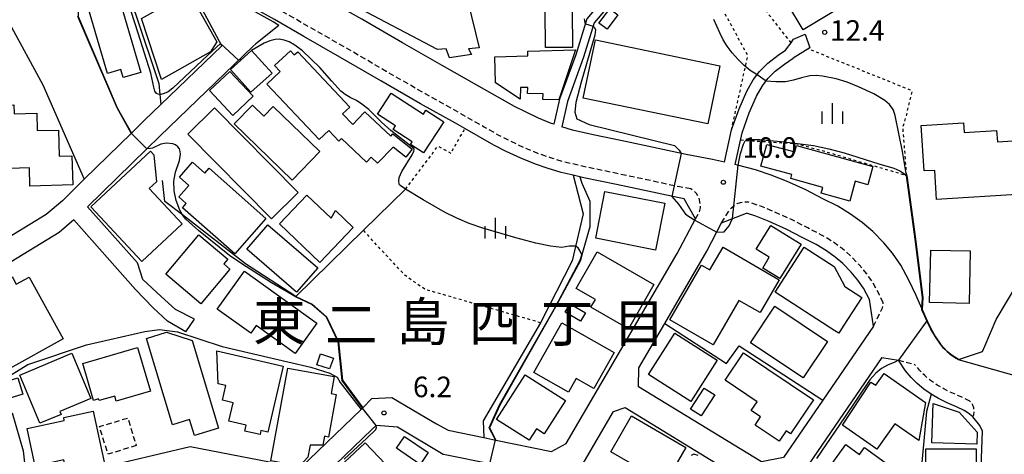
# Model space of a CAD drawing. Extents: x -24000 to -22000, y 97500 to 99000.
# Drawn here: x -23106 to -22927, y 98692 to 98771 of the extents above; entities that cross this region are included whole.
import ezdxf
from ezdxf.enums import TextEntityAlignment as Align

# ---------------------------------------------------------------- set-up
doc = ezdxf.new("R2010")
doc.units = 0
for name, pattern in [('221300', [1.5, 1, -0.5]), ('300300', [1.5, 1, -0.5]), ('630100', [1, 0.5, -0.5])]:
    doc.linetypes.add(name, pattern=pattern)
for name, color, linetype in [('2101000', 7, 'Continuous'), ('2101001', 7, 'Continuous'), ('2213000', 7, '221300'), ('3001000', 4, 'Continuous'), ('3002000', 5, 'Continuous'), ('3003000', 7, '300300'), ('5102000', 4, '510200'), ('6110000', 1, '611000'), ('6130000', 3, '613000'), ('6140000', 3, '614000'), ('6301000', 3, '630100'), ('6334000', 3, 'Continuous'), ('7101000', 2, 'Continuous'), ('7101001', 8, 'Continuous'), ('7102000', 6, 'Continuous'), ('7102001', 8, 'Continuous'), ('7312000', 1, 'Continuous'), ('8114000', 7, 'Continuous')]:
    doc.layers.add(name, color=color, linetype=linetype)
doc.styles.add('PlotAnnotation', font='MS Gothic.ttf')
doc.linetypes.add('510200', pattern='A,0,-0.375,[8,dmdr.shx,S=0.375,R=0,X=0,Y=0],-0.75,[8,dmdr.shx,S=0.375,R=180,X=0,Y=0],-0.375', length=1.5)
doc.linetypes.add('611000', pattern='A,1,[3,dmdr.shx,S=0.2,R=0,X=0,Y=0],1', length=2)
doc.linetypes.add('613000', pattern='A,1,-0.75,[1,dmdr.shx,S=0.15,R=0,X=0,Y=0],-0.75,1', length=3.5)
doc.linetypes.add('614000', pattern='A,1.5,[2,dmdr.shx,S=0.3,R=0,X=0,Y=-0.3],1.5', length=3)

# ---------------------------------------------------------------- blocks, each defined once
blk = doc.blocks.new('633400')
at = {"layer": '6334000'}
for points in [[(0, -0.75), (0, 0.75)], [(-0.75, -0.75), (-0.75, 0.15)], [(0.75, -0.75), (0.75, 0.15)]]:
    blk.add_lwpolyline(points, dxfattribs=at)
blk = doc.blocks.new('731200')
at = {"layer": '7312000'}
blk.add_circle((0, 0), 0.15, dxfattribs=at)

msp = doc.modelspace()

# ---------------------------------------------------------------- linework, layer by layer
at = {"layer": '2101000', "flags": 128}
for points in [[(-22928.13, 98716.41), (-22920.59, 98729.06), (-22918.41, 98733.58), (-22917.33, 98736.86), (-22916.24, 98741.34), (-22916, 98745.92), (-22915.4, 98757.63), (-22915.52, 98761), (-22916.35, 98767.17), (-22917.11, 98771.12), (-22917.16, 98771.43), (-22918.3, 98778.67), (-22920.97, 98787.54), (-22922.19, 98791.6), (-22922.58, 98792.78), (-22922.76, 98793.3), (-22926.1, 98803.26), (-22929.96, 98814.76), (-22940.26, 98817.98), (-22948.67, 98820.66), (-22953.32, 98822.14), (-22973.02, 98830.6), (-22992.25, 98842.26), (-22992.6, 98842.47)], [(-23069.33, 98766.28), (-23075.09, 98777.08), (-23071.14, 98779.06)], [(-23008.8, 98752.01), (-23009.37, 98752.2), (-23011.56, 98753.1), (-23013.98, 98754.25), (-23015.96, 98755.23), (-23018.62, 98756.76), (-23022.8, 98759.13), (-23029.14, 98762.7), (-23036.35, 98766.83), (-23043.78, 98771.15), (-23050.41, 98774.94), (-23055.37, 98777.78)], [(-22998.23, 98777.89), (-22998.41, 98776.46), (-22998.45, 98776.38), (-23002.75, 98771.18), (-23004.8, 98764.67), (-23007.75, 98756.54), (-23008.8, 98752.01)], [(-22996.74, 98777.71), (-22996.95, 98775.98), (-22997.21, 98775.53), (-23001.41, 98770.45), (-23003.38, 98764.19), (-23006.31, 98756.11), (-23007.36, 98751.55)], [(-23058.9, 98770.01), (-23059.98, 98770.63), (-23063.24, 98772.46), (-23065.68, 98774), (-23066.61, 98774.72), (-23066.31, 98775.11)], [(-22985.04, 98738.39), (-22986.24, 98738.61), (-22997.39, 98740.99), (-23003.32, 98742.23), (-23005.29, 98742.69), (-23007.47, 98743.19), (-23010.03, 98744), (-23012.14, 98744.69), (-23014.8, 98745.78), (-23017.47, 98747.05), (-23019.73, 98748.17), (-23022.59, 98749.81), (-23025.01, 98751.19), (-23026.73, 98752.17), (-23033.09, 98755.74), (-23040.35, 98759.9), (-23047.78, 98764.22), (-23054.39, 98768), (-23059.73, 98771.06), (-23062.98, 98772.89), (-23065.4, 98774.41), (-23066.31, 98775.11)], [(-23058.9, 98770.01), (-23063.1, 98766.63), (-23063.66, 98766.18), (-23080.65, 98749.84), (-23083.02, 98747.51), (-23093.78, 98736.96), (-23084.72, 98726.76)], [(-22962.94, 98768.44), (-22962.11, 98765.94), (-22965.15, 98764.01)], [(-22977.7, 98745.09), (-22976.4, 98750.97), (-22975.01, 98754.83), (-22973.62, 98758.01), (-22972.42, 98760.09), (-22971.27, 98761.6), (-22969.77, 98763.14), (-22967.91, 98764.56), (-22966.55, 98765.48), (-22965.53, 98766.86), (-22965.08, 98767.47)], [(-23097.83, 98738.59), (-23094.4, 98741.96), (-23085.81, 98750.39), (-23083.44, 98752.71), (-23080.44, 98755.6), (-23069.33, 98766.28)], [(-22975.74, 98744.65), (-22974.47, 98750.42), (-22973.15, 98754.09), (-22971.83, 98757.1), (-22970.75, 98758.98), (-22969.75, 98760.3), (-22968.44, 98761.64), (-22966.74, 98762.94), (-22965.15, 98764.01)], [(-22977.7, 98745.09), (-22979.86, 98745.57), (-22984.68, 98746.46), (-22995.73, 98748.82), (-23001.6, 98750.05), (-23005.36, 98750.91), (-23007.36, 98751.55)], [(-22935, 98709.12), (-22935.69, 98709.53), (-22936.42, 98710.03), (-22937.07, 98710.59), (-22937.71, 98711.23), (-22938.28, 98711.91), (-22939.19, 98713.25), (-22939.99, 98714.65), (-22940.72, 98716.17), (-22941.72, 98718.39), (-22942.74, 98720.78), (-22944.06, 98723.6), (-22945.5, 98726.32), (-22947.03, 98728.49), (-22948.65, 98730.38), (-22950.61, 98732.42), (-22952.55, 98734.09), (-22954.71, 98735.62), (-22957.04, 98737.04), (-22959.73, 98738.41), (-22962.84, 98740.01), (-22966.38, 98741.62), (-22969.18, 98742.72), (-22972.04, 98743.7), (-22975.3, 98744.55), (-22975.74, 98744.65)], [(-23097.83, 98738.59), (-23098.37, 98738.06), (-23101.33, 98735.55), (-23107.32, 98731.89), (-23119.98, 98724.15)], [(-22986.32, 98728.44), (-22982.96, 98734.74), (-22985.04, 98738.39)], [(-23085.07, 98721.89), (-23096.32, 98734.55), (-23098.98, 98732.29), (-23117.96, 98720.69)], [(-22980.87, 98728.84), (-22978.19, 98734.03), (-22973.65, 98735.79)], [(-22951.23, 98720.03), (-22952.33, 98722.13), (-22953.35, 98723.57), (-22954.58, 98725.01), (-22956.12, 98726.61), (-22957.48, 98727.79), (-22959.1, 98728.93), (-22960.94, 98730.05), (-22963.38, 98731.3), (-22966.32, 98732.8), (-22969.5, 98734.25), (-22971.94, 98735.21), (-22973.65, 98735.79)], [(-22950.5, 98715.16), (-22959.77, 98701.67), (-22966.94, 98691.24), (-22970.93, 98690.46), (-22993.38, 98704.13), (-22993.27, 98707.61), (-22988.55, 98715.69), (-22980.87, 98728.84)], [(-23107.56, 98699.4), (-23105.55, 98692.48), (-23105, 98687.6), (-23103.32, 98686.58), (-23075.1, 98693.28), (-23054.95, 98689.38), (-23043.9, 98700.02), (-23043.6, 98700.32), (-23041.95, 98702.03), (-23038.33, 98702.17), (-23030.93, 98697.82), (-23030.16, 98697.39), (-23028.06, 98696.22), (-23021.55, 98694.88), (-23019.34, 98694.43), (-23009.2, 98692.35), (-23006.55, 98693.8), (-22986.32, 98728.44)], [(-23074.27, 98716.47), (-23077.78, 98718.22), (-23080.36, 98720.61), (-23083.7, 98723.71), (-23084.72, 98726.76)], [(-23075.9, 98714.18), (-23079.24, 98716.12), (-23081.86, 98718.53), (-23085.07, 98721.89)], [(-22950.5, 98715.16), (-22951.23, 98720.03)], [(-22935, 98709.12), (-22930.63, 98710.56), (-22930.21, 98711.56), (-22928.13, 98716.41)], [(-22948.96, 98709.46), (-22963.09, 98688.9), (-22962.67, 98685.44), (-22950.61, 98678.09), (-22960.01, 98665.5)], [(-22948.96, 98709.46), (-22945.98, 98709)], [(-22933.97, 98699.8), (-22935.35, 98700.47), (-22937.07, 98701.19), (-22938.63, 98701.98), (-22939.99, 98702.77), (-22941.31, 98703.69), (-22942.52, 98704.72), (-22943.62, 98705.83), (-22944.66, 98707.07), (-22945.98, 98709)], [(-22990.73, 98646.72), (-22994.7, 98654.33), (-22999.31, 98663.18), (-23003.33, 98670.9), (-23009.09, 98681.95), (-23012.47, 98688.43), (-23005.33, 98686.96), (-22997.92, 98699.66), (-22995.81, 98700.34), (-22977.11, 98688.96), (-22959.48, 98678.81), (-22958.53, 98675.01), (-22963.62, 98668.19)], [(-22930.63, 98696.06), (-22931.1, 98697.05), (-22932.4, 98698.63), (-22933.3, 98699.37), (-22933.97, 98699.8)], [(-22994.27, 98644.87), (-23011.87, 98678.62), (-23013.06, 98680.91), (-23016.3, 98687.11), (-23020.48, 98690.07), (-23028.28, 98691.67), (-23028.96, 98691.82), (-23037.27, 98696.79), (-23041.16, 98697.1), (-23041.88, 98696.41), (-23053.67, 98685.05), (-23075.01, 98689.19), (-23102.97, 98682.56), (-23104.24, 98680.74), (-23103.36, 98672.86), (-23102.81, 98667.89), (-23102.59, 98664.81), (-23102.17, 98659.11), (-23102.58, 98650.83), (-23103.96, 98641.55), (-23064.94, 98612.53), (-23058.42, 98607.68), (-23048.41, 98600.65)], [(-22973.78, 98617.86), (-22972.04, 98614.75), (-22970.12, 98613.6), (-22964.35, 98616.2), (-22962.8, 98616.9), (-22960.78, 98619.07), (-22960.94, 98629.66), (-22959.84, 98633.95), (-22956.71, 98636.96), (-22956.53, 98637.13), (-22938.36, 98645.38), (-22936.77, 98646.68), (-22935.02, 98648.12), (-22932.72, 98651.57), (-22931, 98659.92), (-22931.29, 98660.87), (-22931.68, 98663.18), (-22931.75, 98663.98), (-22932.14, 98668.58), (-22930.96, 98687.87), (-22930.63, 98696.06)]]:
    msp.add_lwpolyline(points, dxfattribs=at)
at = {"layer": '2101001', "flags": 128}
for points in [[(-22965.08, 98767.47), (-22962.94, 98768.44)], [(-23075.9, 98714.18), (-23074.27, 98716.47)]]:
    msp.add_lwpolyline(points, dxfattribs=at)
at = {"layer": '2213000', "flags": 128}
for points in [[(-22983.82, 98740.2), (-22985.85, 98740.57), (-22996.97, 98742.95), (-23002.89, 98744.19), (-23006.94, 98745.12), (-23009.42, 98745.9), (-23011.45, 98746.57), (-23013.99, 98747.61), (-23016.59, 98748.85), (-23018.79, 98749.94), (-23021.6, 98751.55), (-23025.75, 98753.91), (-23032.1, 98757.48), (-23039.35, 98761.63), (-23046.78, 98765.96), (-23053.39, 98769.73), (-23058.75, 98772.8), (-23061.96, 98774.61), (-23064.25, 98776.05), (-23064.39, 98776.15)], [(-22982.96, 98734.74), (-22982.23, 98736.04), (-22982.07, 98736.77), (-22982.09, 98737.56), (-22982.34, 98738.61), (-22982.79, 98739.34), (-22983.27, 98739.85), (-22983.82, 98740.2)], [(-22978.19, 98734.03), (-22976.82, 98736.29), (-22976.42, 98736.78), (-22975.94, 98737.18), (-22975.36, 98737.54), (-22974.78, 98737.74), (-22974.1, 98737.84), (-22973.48, 98737.85)], [(-22948.75, 98719.45), (-22949.44, 98720.92), (-22950.63, 98723.18), (-22951.77, 98724.8), (-22953.1, 98726.35), (-22954.74, 98728.06), (-22956.25, 98729.36), (-22958, 98730.6), (-22959.97, 98731.8), (-22962.47, 98733.08), (-22965.45, 98734.6), (-22968.72, 98736.09), (-22971.25, 98737.09), (-22973.48, 98737.85)], [(-22950.5, 98715.16), (-22949.17, 98717.91), (-22948.87, 98718.54), (-22948.74, 98719.14), (-22948.75, 98719.45)], [(-22945.98, 98709), (-22943.07, 98708.28)], [(-22932.92, 98701.51), (-22934.53, 98702.29), (-22936.23, 98703.01), (-22937.68, 98703.74), (-22938.92, 98704.46), (-22940.09, 98705.27), (-22941.16, 98706.19), (-22942.14, 98707.18), (-22943.07, 98708.28)], [(-22932.4, 98698.63), (-22932.22, 98699.11), (-22932.14, 98699.66), (-22932.24, 98700.3), (-22932.39, 98700.81), (-22932.6, 98701.21), (-22932.92, 98701.51)]]:
    msp.add_lwpolyline(points, dxfattribs=at)
at = {"layer": '3001000', "flags": 128}
for points in [[(-23026.51, 98782.88), (-23022.43, 98765.9), (-23024.37, 98765.74), (-23023.8, 98764.69), (-23027.81, 98764.1), (-23028.43, 98765.72), (-23030.02, 98765.6), (-23045.23, 98773.66), (-23029.22, 98782.49), (-23026.51, 98782.88)], [(-22958.5, 98777.75), (-22956.01, 98773.58), (-22963.36, 98769.19), (-22966.21, 98773.96), (-22967.65, 98773.09), (-22970.05, 98777.1), (-22969.1, 98777.66), (-22969.74, 98778.73), (-22964.61, 98781.8), (-22958.5, 98777.75)], [(-23090.95, 98777.23), (-23090.57, 98775.93), (-23088.59, 98776.77), (-23084.11, 98761.4), (-23087.29, 98760.51), (-23087.72, 98761.97), (-23090.16, 98761.26), (-23094.51, 98776.19), (-23090.95, 98777.23)], [(-23083.97, 98771.26), (-23075.33, 98776.12), (-23070.21, 98767.02), (-23071.36, 98765.17), (-23080.31, 98760.14), (-23083.97, 98771.26)], [(-23005.42, 98772.73), (-23005.38, 98765.99), (-23010.33, 98765.96), (-23010.37, 98772.7), (-23005.42, 98772.73)], [(-22997.13, 98771.92), (-22999.09, 98769.3), (-23000.57, 98770.41), (-22998.6, 98773.03), (-22997.13, 98771.92)], [(-23001.22, 98767.36), (-22978.51, 98762.64), (-22980.71, 98752.05), (-23003.42, 98756.76), (-23001.22, 98767.36)], [(-23060.15, 98761.31), (-23064.01, 98757.83), (-23067.74, 98761.97), (-23063.88, 98765.45), (-23060.15, 98761.31)], [(-23043.43, 98754.06), (-23043.22, 98754.28), (-23038.48, 98749.81), (-23038.16, 98750.22), (-23034.63, 98747.44), (-23035.77, 98745.99), (-23038.11, 98747.83), (-23040.91, 98744.87), (-23042.11, 98746.01), (-23042.95, 98745.09), (-23047.5, 98749.4), (-23048.01, 98748.92), (-23049.82, 98750.84), (-23051.56, 98749.19), (-23061.11, 98759.31), (-23058.68, 98761.6), (-23059.69, 98762.67), (-23056.82, 98765.38), (-23056.1, 98764.62), (-23055.49, 98765.2), (-23045.99, 98755.13), (-23047.3, 98753.89), (-23045.45, 98751.93), (-23043.43, 98754.06)], [(-23007.9, 98756.42), (-23010.79, 98756.5), (-23010.76, 98757.52), (-23013.57, 98757.59), (-23013.55, 98758.69), (-23014.86, 98758.72), (-23014.92, 98756.59), (-23019.45, 98759.54), (-23019.57, 98764.29), (-23013.53, 98764.45), (-23013.55, 98765.32), (-23004.81, 98765.54), (-23007.9, 98756.42)], [(-23071.58, 98758.12), (-23067.84, 98761.62), (-23063.6, 98757.09), (-23067.34, 98753.59), (-23071.58, 98758.12)], [(-23038.44, 98757.66), (-23032.58, 98753.85), (-23032.11, 98754.58), (-23028.83, 98752.45), (-23032.52, 98746.76), (-23034.93, 98748.32), (-23034.62, 98748.79), (-23038.09, 98751.05), (-23037.68, 98751.68), (-23040.95, 98753.8), (-23038.44, 98757.66)], [(-23114.28, 98751.31), (-23115.14, 98755.33), (-23107.23, 98755.56), (-23107.18, 98753.92), (-23103.07, 98754.03), (-23102.97, 98750.83), (-23099.09, 98750.94), (-23098.95, 98746.18), (-23096.65, 98746.25), (-23096.5, 98740.93), (-23104.3, 98740.71), (-23104.39, 98744.04), (-23109.97, 98743.88), (-23110.05, 98746.78), (-23112.01, 98746.73), (-23112.14, 98751.37), (-23114.28, 98751.31)], [(-23060.27, 98734.77), (-23075.51, 98750.2), (-23070.66, 98754.99), (-23055.42, 98739.56), (-23060.27, 98734.77)], [(-23063.74, 98755.45), (-23061.68, 98753.45), (-23059.93, 98755.25), (-23051.45, 98747.01), (-23056.51, 98741.81), (-23067.04, 98752.05), (-23063.74, 98755.45)], [(-22941.27, 98743.47), (-22941.79, 98751.76), (-22934.09, 98752.25), (-22933.98, 98750.49), (-22928.06, 98750.87), (-22927.93, 98748.81), (-22923.17, 98749.11), (-22922.99, 98746.29), (-22919.77, 98746.49), (-22919.43, 98741.2), (-22923.52, 98740.94), (-22923.41, 98739.23), (-22939, 98738.25), (-22939.33, 98743.59), (-22941.27, 98743.47)], [(-23076.55, 98733.82), (-23083.91, 98726.96), (-23093.2, 98736.93), (-23082.33, 98747.07), (-23081.72, 98746.42), (-23081.2, 98741.52), (-23082.55, 98740.26), (-23076.55, 98733.82)], [(-22964.56, 98748.1), (-22950.65, 98744.29), (-22951.56, 98740.97), (-22953.85, 98741.6), (-22954.83, 98737.99), (-22960.04, 98739.41), (-22959.75, 98740.48), (-22965.6, 98742.08), (-22965.4, 98742.81), (-22971.03, 98744.35), (-22969.94, 98748.33), (-22964.88, 98746.94), (-22964.56, 98748.1)], [(-23066.96, 98728.37), (-23076.47, 98736.78), (-23075.8, 98737.53), (-23077.16, 98738.74), (-23075.31, 98740.82), (-23077.05, 98742.36), (-23074.64, 98745.08), (-23072.4, 98743.09), (-23071.63, 98743.96), (-23061.28, 98734.8), (-23066.96, 98728.37)], [(-22999.46, 98739.75), (-22988.57, 98737.6), (-22990.26, 98729.05), (-23001.15, 98731.2), (-22999.46, 98739.75)], [(-23053.8, 98739.08), (-23049.41, 98734.88), (-23048.59, 98736.25), (-23045.37, 98733.18), (-23051.46, 98726.8), (-23058.82, 98733.82), (-23053.8, 98739.08)], [(-23064.74, 98729.23), (-23060.9, 98733.67), (-23051.83, 98725.82), (-23055.68, 98721.38), (-23064.74, 98729.23)], [(-22970.69, 98725.77), (-22969.53, 98727.78), (-22971.87, 98729.24), (-22969.21, 98733.53), (-22963.71, 98730.12), (-22967.59, 98723.85), (-22970.69, 98725.77)], [(-23068.23, 98727.42), (-23068.97, 98726.54), (-23067.83, 98725.58), (-23073.12, 98719.27), (-23079.53, 98724.64), (-23073.5, 98731.84), (-23068.23, 98727.42)], [(-23004.71, 98722.05), (-23000.87, 98728.71), (-22990.55, 98722.76), (-22995.2, 98714.69), (-23002.02, 98718.63), (-23001.21, 98720.03), (-23004.71, 98722.05)], [(-22971.2, 98717.65), (-22975.03, 98719.88), (-22979.75, 98711.76), (-22987.64, 98716.35), (-22981.85, 98726.3), (-22980.35, 98725.43), (-22977.94, 98729.57), (-22967.72, 98723.63), (-22971.2, 98717.65)], [(-22957.53, 98714.36), (-22968.45, 98721.36), (-22963.17, 98729.59), (-22957.66, 98726.06), (-22955.71, 98722.39), (-22952.64, 98720.42), (-22956.02, 98715.16), (-22956.82, 98713.91), (-22957.53, 98714.36)], [(-22940.3, 98719.47), (-22940.07, 98729.06), (-22932.87, 98728.89), (-22933.09, 98719.3), (-22940.3, 98719.47)], [(-23070.18, 98718.31), (-23065.21, 98725.22), (-23051.97, 98715.71), (-23055.93, 98710.2), (-23063.04, 98715.3), (-23064.04, 98713.9), (-23070.18, 98718.31)], [(-23006.73, 98717.71), (-23005.8, 98719.27), (-23003.03, 98717.62), (-23003.95, 98716.07), (-23006.73, 98717.71)], [(-22972.93, 98712.15), (-22968.48, 98718.81), (-22958.88, 98712.39), (-22963.33, 98705.74), (-22972.93, 98712.15)], [(-23012.44, 98706.74), (-23007.32, 98715.8), (-22997.76, 98710.4), (-23001.48, 98703.82), (-23004.69, 98705.63), (-23006.09, 98703.15), (-23012.44, 98706.74)], [(-23079.39, 98714.07), (-23074.72, 98712.57), (-23069.9, 98696.6), (-23074.32, 98695.27), (-23075.2, 98698.17), (-23078.3, 98697.23), (-23083.05, 98712.96), (-23079.39, 98714.07)], [(-22983.81, 98701.44), (-22991.53, 98706.38), (-22986.7, 98713.91), (-22978.99, 98708.97), (-22983.81, 98701.44)], [(-23094.65, 98708.36), (-23084.68, 98711.28), (-23082.35, 98703.34), (-23088.58, 98701.51), (-23088.85, 98702.44), (-23091.68, 98701.61), (-23091.78, 98701.92), (-23092.69, 98701.65), (-23094.65, 98708.36)], [(-23106.16, 98706.27), (-23096.69, 98710.26), (-23093.21, 98702), (-23098.83, 98699.64), (-23098.61, 98699.11), (-23102.47, 98697.49), (-23106.16, 98706.27)], [(-23069.97, 98704.67), (-23070.21, 98710.67), (-23058.15, 98707.89), (-23060.93, 98695.85), (-23062.18, 98696.14), (-23062.34, 98695.42), (-23065.15, 98696.06), (-23064.9, 98697.16), (-23068.05, 98697.89), (-23067.28, 98701.23), (-23069.21, 98701.67), (-23068.59, 98704.36), (-23069.97, 98704.67)], [(-23051.31, 98710.12), (-23048.94, 98709.37), (-23049.66, 98707.4), (-23052, 98708.14), (-23051.31, 98710.12)], [(-22977.56, 98705.33), (-22974.19, 98710.34), (-22961.46, 98701.77), (-22965.63, 98695.57), (-22966.44, 98696.11), (-22967.71, 98694.21), (-22972.1, 98697.16), (-22971.1, 98698.66), (-22972.8, 98699.8), (-22971.72, 98701.4), (-22977.56, 98705.33)], [(-23055.15, 98689.65), (-23060.37, 98690.61), (-23057.26, 98707.54), (-23048.83, 98706), (-23049.39, 98702.92), (-23048.45, 98702.75), (-23049.87, 98694.98), (-23050.62, 98695.12), (-23050.91, 98693.52), (-23053.24, 98693.52), (-23053.65, 98691.29), (-23055.15, 98689.65)], [(-23106.53, 98705.76), (-23105.59, 98702.79), (-23108.12, 98701.99), (-23109.06, 98704.96), (-23106.53, 98705.76)], [(-23006.69, 98701.66), (-23010.56, 98695.59), (-23011.95, 98696.48), (-23013.29, 98694.38), (-23019.25, 98698.18), (-23014.04, 98706.34), (-23006.69, 98701.66)], [(-22949.88, 98692.78), (-22956.14, 98697.12), (-22950.99, 98705), (-22950.08, 98704.44), (-22948.59, 98706.57), (-22941.01, 98701.26), (-22942.24, 98694.32), (-22946.64, 98697.4), (-22949.88, 98692.78)], [(-22979.46, 98702.68), (-22981.95, 98698.82), (-22983.86, 98700.06), (-22981.37, 98703.91), (-22979.46, 98702.68)], [(-22934.87, 98699.53), (-22931.58, 98695.84), (-22931.65, 98693.65), (-22939.87, 98693.91), (-22939.64, 98701.12), (-22934.87, 98699.53)], [(-23103.35, 98689.69), (-23104.83, 98696.56), (-23098.04, 98698.02), (-23098.15, 98698.53), (-23092.75, 98699.7), (-23090.63, 98689.86), (-23097.62, 98688.35), (-23098.15, 98690.81), (-23103.35, 98689.69)], [(-22988.49, 98686.55), (-22998.42, 98692.3), (-22994.64, 98698.84), (-22984.71, 98693.09), (-22988.49, 98686.55)], [(-23031.72, 98692.15), (-23033.18, 98689.99), (-23037.49, 98692.92), (-23036.03, 98695.07), (-23031.72, 98692.15)], [(-23040.7, 98681.5), (-23041.65, 98682.51), (-23045.84, 98678.56), (-23051.7, 98684.78), (-23048.26, 98688.03), (-23048.82, 98688.62), (-23043.16, 98693.95), (-23035.78, 98686.12), (-23040.7, 98681.5)], [(-22952.14, 98693.09), (-22944.59, 98687.61), (-22950.48, 98679.49), (-22959.26, 98685.86), (-22957.3, 98688.57), (-22958.54, 98689.47), (-22955.55, 98693.59), (-22953.08, 98691.8), (-22952.14, 98693.09)], [(-22931.77, 98692.84), (-22931.79, 98684.82), (-22941, 98684.83), (-22940.99, 98692.85), (-22931.77, 98692.84)]]:
    msp.add_lwpolyline(points, close=True, dxfattribs=at)
at = {"layer": '3002000', "flags": 128}
msp.add_lwpolyline([(-23108.73, 98723.51), (-23107.52, 98724.18), (-23107.35, 98723.86), (-23106.79, 98722.85), (-23104.45, 98724.14), (-23098.22, 98712.87), (-23108.51, 98707.18), (-23115.48, 98719.78), (-23108.73, 98723.51)], close=True, dxfattribs=at)
at = {"layer": '3003000', "flags": 128}
msp.add_lwpolyline([(-23084.92, 98693.42), (-23090.07, 98691.84), (-23091.62, 98696.88), (-23086.47, 98698.46), (-23084.92, 98693.42)], close=True, dxfattribs=at)
at = {"layer": '5102000', "flags": 128}
for points in [[(-23005.29, 98742.69), (-23003.46, 98735.66), (-23005.44, 98727.1), (-23011.2, 98715.8), (-23021.66, 98697.93), (-23021.55, 98694.88)], [(-23109.62, 98705.19), (-23104.67, 98708.17), (-23093.99, 98711.77), (-23083.33, 98714.23), (-23080.71, 98714.59), (-23077.41, 98714.16), (-23069.26, 98711.5), (-23062.73, 98709.94), (-23057.29, 98708.68)], [(-23057.29, 98708.68), (-23053.1, 98707.69), (-23049.63, 98706.64), (-23048.32, 98705.88), (-23047.74, 98704.94), (-23043.9, 98700.02)]]:
    msp.add_lwpolyline(points, dxfattribs=at)
at = {"layer": '6110000', "flags": 128}
for points in [[(-23128.18, 98839.45), (-23125.19, 98836.77), (-23121.87, 98832.74), (-23116.63, 98826.89), (-23116.42, 98826.59), (-23112.82, 98821.56), (-23109.44, 98816.72), (-23106.67, 98811.95), (-23105.6, 98810.06), (-23105.4, 98809.7), (-23104.08, 98807.36), (-23098.85, 98791.76), (-23098.05, 98790.16), (-23095.11, 98784.29), (-23092.52, 98779.88), (-23094.17, 98777.47), (-23095.46, 98774.73), (-23095.52, 98771.65), (-23088.38, 98754.98), (-23085.81, 98750.39)], [(-23004.04, 98742.4), (-23003.67, 98741.27), (-23002.22, 98738), (-23002.21, 98733.27), (-23003.66, 98728.18), (-23003.95, 98727.17), (-23008.47, 98718.69), (-23018.66, 98700.81), (-23020.5, 98696.67), (-23019.34, 98694.43)], [(-22944.45, 98742.66), (-22942.87, 98731.08), (-22941.51, 98720.4), (-22941.65, 98718.24), (-22940.72, 98716.17), (-22939.99, 98714.65), (-22939.19, 98713.25), (-22938.28, 98711.91), (-22937.71, 98711.23), (-22937.07, 98710.59), (-22936.42, 98710.03), (-22935.69, 98709.53), (-22935, 98709.12)], [(-23055.85, 98720.6), (-23052.86, 98719.17), (-23050.21, 98716.86), (-23048.07, 98712.36), (-23047.34, 98705.33), (-23043.6, 98700.32), (-23041.95, 98702.03), (-23038.33, 98702.17), (-23030.93, 98697.82), (-23030.16, 98697.39)], [(-22940, 98702.78), (-22940.82, 98699.66), (-22942.05, 98686.32), (-22942.13, 98683.22), (-22941.79, 98666.43), (-22949.74, 98657.57), (-22953.08, 98654.57), (-22953.58, 98654.13), (-22959.55, 98651.53)]]:
    msp.add_lwpolyline(points, dxfattribs=at)
at = {"layer": '6130000', "flags": 128}
msp.add_lwpolyline([(-23055.85, 98720.6), (-23043.49, 98732.66), (-23035.81, 98740.17)], dxfattribs=at)
at = {"layer": '6140000', "flags": 128}
for points in [[(-23113.78, 98780.93), (-23101.94, 98759.17), (-23094.4, 98741.96)], [(-23089.11, 98781.31), (-23085.07, 98772.12), (-23080.82, 98759.41), (-23080.62, 98757.43), (-23080.44, 98755.6)], [(-23055.85, 98720.6), (-23065.02, 98726.53), (-23076.49, 98735.45), (-23079.69, 98737.94), (-23080.15, 98741.71)], [(-23097.83, 98738.59), (-23098.37, 98738.06), (-23101.33, 98735.55), (-23107.32, 98731.89), (-23119.98, 98724.15)], [(-22988.55, 98715.69), (-22977.31, 98708.39), (-22974.99, 98711.63), (-22959.77, 98701.67)]]:
    msp.add_lwpolyline(points, dxfattribs=at)
at = {"layer": '6301000', "flags": 128}
for points in [[(-22965.53, 98766.86), (-22969.78, 98772.23), (-22972.84, 98777.85), (-22974.36, 98782.58), (-22974.37, 98783.47), (-22974.43, 98786.81), (-22973.64, 98789.46), (-22967.83, 98791.45)], [(-22976.4, 98750.97), (-22973.41, 98764.51), (-22978.55, 98773.91), (-22996.74, 98777.71)], [(-22944.45, 98742.66), (-22945.14, 98751.45), (-22944.54, 98753.44), (-22943.44, 98758.08), (-22962.44, 98765.73)], [(-23035.81, 98740.17), (-23029.91, 98748.01), (-23027.57, 98746.69), (-23025.01, 98751.19)], [(-22974.7, 98749.15), (-22973.64, 98749.03), (-22964.62, 98748.47), (-22959.25, 98747.02), (-22944.45, 98742.66)], [(-23011.2, 98715.8), (-23032.26, 98721.88), (-23035.89, 98724.41), (-23040.06, 98728.89), (-23043.49, 98732.66)]]:
    msp.add_lwpolyline(points, dxfattribs=at)
at = {"layer": '7101000', "flags": 128}
for points in [[(-23003.28, 98771.19), (-23003.12, 98770.49), (-23003.02, 98770.32)], [(-23001.59, 98769.86), (-23001.37, 98769.61), (-23001.22, 98769.18), (-23001.3, 98768.21), (-23003.8, 98759.69), (-23004.75, 98755.97), (-23004.96, 98754.22), (-23004.57, 98752.95), (-23002.32, 98751.97), (-22986.78, 98748.14), (-22985.91, 98747.26), (-22985.6, 98746.66)], [(-22975.18, 98744.52), (-22974.76, 98746.67), (-22974.23, 98748.34), (-22973.88, 98748.97), (-22973.64, 98749.03), (-22972.9, 98749.23), (-22971.32, 98749.24), (-22966.8, 98748.8), (-22961.43, 98748.09), (-22958.63, 98747.54), (-22955.85, 98746.8), (-22949.51, 98744.8), (-22946.79, 98743.99), (-22945.7, 98743.49), (-22945.04, 98743.08), (-22944.55, 98742.65)], [(-22987.27, 98738.83), (-22986.07, 98737.41), (-22984.78, 98735.62), (-22983.1, 98734.48)], [(-22979.07, 98732.33), (-22977.71, 98732.39), (-22976.83, 98733.47), (-22976.2, 98734.81)], [(-22945.98, 98709), (-22946.64, 98708.62), (-22947.94, 98708.06), (-22949.07, 98707.46), (-22950.06, 98706.64), (-22951.19, 98705.4), (-22955.8, 98698.51), (-22960.9, 98691.05)], [(-22982.45, 98691.62), (-22983.24, 98691.86), (-22983.74, 98691.6)]]:
    msp.add_lwpolyline(points, dxfattribs=at)
at = {"layer": '7101001', "flags": 128}
for points in [[(-23003.02, 98770.32), (-23001.59, 98769.86)], [(-22985.6, 98746.66), (-22987.27, 98738.83)], [(-22976.2, 98734.81), (-22975.18, 98744.52)], [(-22944.55, 98742.65), (-22942.97, 98731.07), (-22941.61, 98720.4), (-22941.75, 98718.22), (-22940.81, 98716.13), (-22945.98, 98709)], [(-22983.1, 98734.48), (-22979.07, 98732.33)]]:
    msp.add_lwpolyline(points, dxfattribs=at)
at = {"layer": '7102000', "flags": 128}
for points in [[(-23069.56, 98766.71), (-23071.88, 98764.56), (-23078.26, 98758.59), (-23079.1, 98757.91), (-23079.82, 98757.6), (-23080.43, 98757.44), (-23080.94, 98757.46), (-23081.21, 98757.58), (-23081.51, 98758.01), (-23081.7, 98758.75), (-23082.27, 98761.28), (-23084.55, 98768.6), (-23085.83, 98772.53), (-23086.98, 98775.1), (-23087.86, 98776.74), (-23089.02, 98778.29), (-23090.2, 98779.13), (-23091.49, 98779.64), (-23092.52, 98779.88)], [(-22971.72, 98761.02), (-22972.98, 98761.8), (-22974.07, 98762.71), (-22975.21, 98763.82), (-22976.28, 98765.02), (-22977.18, 98766.2), (-22977.92, 98767.4), (-22978.55, 98768.66), (-22979.61, 98771.08)], [(-23003.71, 98728.19), (-23004.01, 98728.86), (-23004.36, 98729.44), (-23004.83, 98729.75), (-23005.98, 98729.76), (-23007.31, 98729.51), (-23009.4, 98729.79), (-23012.06, 98730.32), (-23015.7, 98731.27), (-23021.74, 98733.04), (-23024.23, 98733.93), (-23026.5, 98734.89), (-23028.61, 98735.93), (-23032.62, 98738.19), (-23035.81, 98740.17), (-23036.64, 98740.68), (-23036.9, 98740.95), (-23036.99, 98741.12), (-23037.07, 98741.59), (-23036.98, 98742.27), (-23036.5, 98743.39), (-23034.64, 98746.41), (-23034.3, 98747.06), (-23034.26, 98747.31), (-23034.28, 98747.41), (-23034.32, 98747.6), (-23038.52, 98750.87), (-23040.22, 98752.39), (-23042.53, 98754.71), (-23043.8, 98755.68), (-23044.76, 98756.3), (-23045.91, 98756.87), (-23046.81, 98757.42), (-23047.6, 98758.03), (-23049.24, 98759.83), (-23051.48, 98762.31), (-23054.61, 98765.35), (-23055.98, 98766.41), (-23057.02, 98766.99), (-23057.96, 98767.31), (-23058.84, 98767.5), (-23059.59, 98767.46), (-23060.55, 98767.19), (-23061.58, 98766.8), (-23063.88, 98765.45)], [(-23065.8, 98763.72), (-23066.26, 98763.68)], [(-22944.5, 98742.65), (-22945.24, 98747.03), (-22946.55, 98753.57), (-22946.92, 98754.66), (-22947.6, 98755.58), (-22948.43, 98756.33), (-22950.44, 98757.53), (-22953.22, 98758.83), (-22955.33, 98759.69), (-22957.31, 98760.29), (-22959.78, 98760.76), (-22960.98, 98760.87), (-22962.1, 98760.81), (-22963.64, 98760.45), (-22965.07, 98760.01), (-22966.58, 98759.75), (-22968.33, 98759.72), (-22970.1, 98759.84)], [(-23055.87, 98720.55), (-23057.5, 98721.48), (-23060.28, 98723.06), (-23065.67, 98726.52), (-23067.93, 98728.09), (-23073.6, 98732.62), (-23075.88, 98734.68), (-23076.49, 98735.45), (-23077, 98736.33), (-23077.63, 98738.11), (-23077.99, 98739.87), (-23078.05, 98741.6), (-23077.77, 98743.26), (-23077.04, 98745.37), (-23076.85, 98746.51), (-23076.9, 98747.02), (-23077.06, 98747.48), (-23077.34, 98747.89), (-23077.74, 98748.21), (-23078.25, 98748.43), (-23079.42, 98748.56), (-23080.45, 98748.36), (-23081.96, 98747.66), (-23082.3, 98747.57), (-23083.02, 98747.51)], [(-23047.02, 98690.96), (-23042.88, 98694.77), (-23041.26, 98696.34), (-23041.11, 98696.71), (-23041.16, 98697.1)]]:
    msp.add_lwpolyline(points, dxfattribs=at)
at = {"layer": '7102001', "flags": 128}
for points in [[(-23083.02, 98747.51), (-23085.85, 98750.35), (-23088.42, 98754.96), (-23095.57, 98771.64)], [(-23066.26, 98763.68), (-23069.56, 98766.71)], [(-23063.88, 98765.45), (-23065.8, 98763.72)], [(-22970.1, 98759.84), (-22971.72, 98761.02)], [(-22923.6, 98682.87), (-22923.61, 98683.61), (-22923.49, 98685.57), (-22923.38, 98688.73), (-22923.95, 98703.11), (-22924.42, 98706.06), (-22935.03, 98709.08), (-22935.72, 98709.49), (-22936.45, 98709.99), (-22937.1, 98710.55), (-22937.75, 98711.2), (-22938.32, 98711.88), (-22939.23, 98713.22), (-22940.03, 98714.63), (-22940.77, 98716.15), (-22941.7, 98718.23), (-22941.56, 98720.4), (-22942.92, 98731.07), (-22944.5, 98742.65)], [(-23026.6, 98689.25), (-23024.2, 98689.77), (-23022.07, 98689.96), (-23020.48, 98690.07), (-23020.46, 98690.12), (-23019.4, 98694.44), (-23020.56, 98696.67), (-23018.7, 98700.83), (-23008.51, 98718.71), (-23004, 98727.19), (-23003.71, 98728.19)], [(-23041.16, 98697.1), (-23043.65, 98700.27), (-23047.39, 98705.31), (-23048.12, 98712.35), (-23050.25, 98716.83), (-23052.89, 98719.13), (-23055.87, 98720.55)]]:
    msp.add_lwpolyline(points, dxfattribs=at)

# ---------------------------------------------------------------- block references
at = {"layer": '6334000', "xscale": 2.5, "yscale": 2.5, "zscale": 2.5}
for p in [(-22957.98, 98753.97), (-23019.43, 98733.06)]:
    msp.add_blockref('633400', p, dxfattribs=at)
at = {"layer": '7312000', "xscale": 2.5, "yscale": 2.5, "zscale": 2.5}
for p in [(-22959.4, 98768.74, 12.4), (-22977.88, 98741.42, 9.99), (-23039.76, 98699.37, 6.2)]:
    msp.add_blockref('731200', p, dxfattribs=at)

# ---------------------------------------------------------------- texts
at = {"layer": '7312000', "style": 'PlotAnnotation'}
for s, p in [('12.4', (-22953.48, 98768.6)), ('10.0', (-22969.44, 98747.26)), ('6.2', (-23030.92, 98703.63))]:
    msp.add_text(s, height=3.75, dxfattribs=at).set_placement(p, align=Align.MIDDLE)
at = {"layer": '8114000', "style": 'PlotAnnotation'}
for s, p in [('東', (-23058.85, 98715.08)), ('島', (-23032.6, 98715.09)), ('目', (-22993.23, 98714.9)), ('二', (-23045.73, 98714.63)), ('四', (-23019.48, 98714.88)), ('丁', (-23006.35, 98714.85))]:
    msp.add_text(s, height=7, dxfattribs=at).set_placement(p, align=Align.MIDDLE)

doc.saveas('drawing.dxf')
